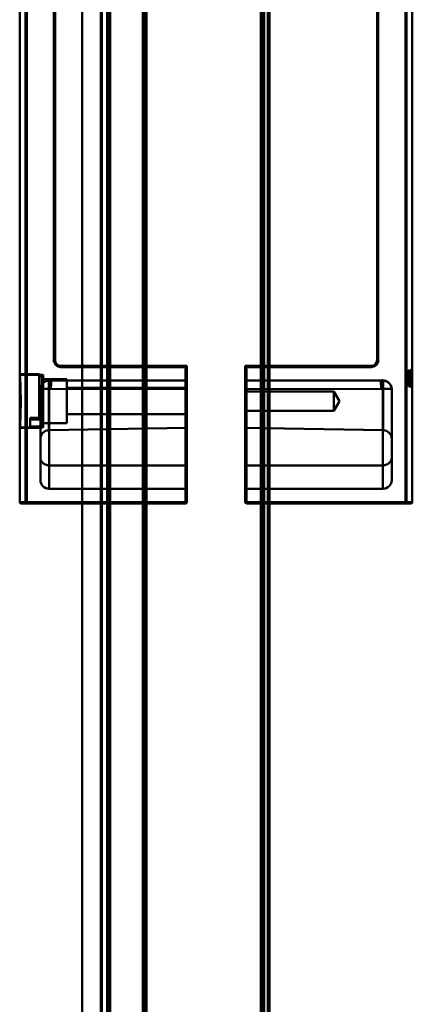
# Model space of a CAD drawing. Units: inches. Extents: x 0 to 1500, y 0 to 2500.
# Drawn here: x 1125 to 1192, y 1010 to 1178 of the extents above; entities that cross this region are included whole.
import ezdxf

# ---------------------------------------------------------------- set-up
doc = ezdxf.new("R2010")
doc.units = ezdxf.units.IN
doc.header["$MEASUREMENT"] = 0
doc.layers.add('Calque 1', color=7, linetype='Continuous')

msp = doc.modelspace()

# ---------------------------------------------------------------- linework, layer by layer
at = {"layer": 'Calque 1', "color": 250, "lineweight": 50, "true_color": 0x222226}
for points in [[(1135.87, 194.89), (1135.87, 2194.89)], [(1139.02, 196.09), (1139.02, 2196.09)], [(1139.22, 2196.09), (1139.22, 196.09)], [(1140.11, 196.09), (1140.11, 2196.09)], [(1140.34, 196.09), (1140.34, 2196.09)], [(1140.64, 2196.09), (1140.64, 196.09)], [(1146.23, 196.09), (1146.23, 2196.09)], [(1146.53, 2196.09), (1146.53, 196.09)], [(1146.83, 196.09), (1146.83, 2196.09)], [(1166.35, 2196.09), (1166.35, 196.09)], [(1166.65, 196.09), (1166.65, 2196.09)], [(1166.95, 2196.09), (1166.95, 196.09)], [(1167.55, 196.09), (1167.55, 2196.09)], [(1167.85, 2196.09), (1167.85, 196.09)], [(1128.49, 1117.59), (1125.19, 1117.59)], [(1125.19, 1117.59), (1125.19, 1108.39)], [(1128.99, 1117.09), (1128.49, 1117.59)], [(1128.49, 1117.59), (1128.49, 1110.14)], [(1128.99, 1117.09), (1128.99, 1109.92)], [(1128.49, 1110.14), (1126.99, 1110.14)], [(1126.99, 1110.14), (1126.99, 1108.64)], [(1126.99, 1109.86), (1128.99, 1109.86)], [(1128.99, 1108.89), (1128.99, 1109.86)], [(1128.49, 1108.39), (1125.19, 1108.39)], [(1126.99, 1108.64), (1128.49, 1108.64)], [(1128.99, 1108.89), (1128.49, 1108.39)], [(1128.49, 1108.39), (1128.49, 1108.64)]]:
    msp.add_lwpolyline(points, dxfattribs=at)
at = {"layer": 'Calque 1', "color": 193, "lineweight": 50, "true_color": 0x9933cc}
for points in [[(1126.19, 1321.29), (1126.19, 1095.69)], [(1126.39, 1321.49), (1126.39, 1095.49)], [(1191.05, 1321.49), (1191.05, 1095.49)], [(1191.25, 1095.69), (1191.25, 1321.29)], [(1192.22, 1095.69), (1192.22, 1321.29)], [(1125.22, 1117.49), (1125.22, 1299.49)], [(1131.02, 1296.99), (1131.02, 1119.99)], [(1131.22, 1119.99), (1131.22, 1296.99)], [(1186.22, 1296.99), (1186.22, 1119.99)], [(1186.42, 1119.99), (1186.42, 1296.99)], [(1131.22, 1119.99), (1131.02, 1119.99)], [(1186.22, 1119.99), (1186.42, 1119.99)], [(1153.72, 1118.99), (1132.22, 1118.99)], [(1132.22, 1118.99), (1132.22, 1118.79)], [(1153.52, 1118.79), (1132.22, 1118.79)], [(1153.52, 1118.79), (1153.54, 1118.81), (1153.56, 1118.83), (1153.58, 1118.85), (1153.59, 1118.86), (1153.61, 1118.88), (1153.63, 1118.9), (1153.63, 1118.9), (1153.65, 1118.92), (1153.67, 1118.94), (1153.68, 1118.95), (1153.7, 1118.97), (1153.7, 1118.97), (1153.72, 1118.99)], [(1153.72, 1118.99), (1153.72, 1118.99), (1153.7, 1118.97), (1153.69, 1118.96), (1153.67, 1118.94), (1153.65, 1118.92), (1153.63, 1118.9), (1153.62, 1118.89), (1153.6, 1118.87), (1153.58, 1118.85), (1153.56, 1118.83), (1153.54, 1118.81), (1153.52, 1118.79)], [(1153.52, 1118.79), (1153.52, 1095.49)], [(1153.72, 1118.99), (1153.72, 1095.69)], [(1185.22, 1118.99), (1163.72, 1118.99)], [(1163.72, 1118.99), (1163.72, 1095.69)], [(1163.72, 1118.99), (1163.72, 1118.99), (1163.74, 1118.97), (1163.75, 1118.96), (1163.77, 1118.94), (1163.79, 1118.92), (1163.81, 1118.9), (1163.82, 1118.89), (1163.84, 1118.87), (1163.86, 1118.85), (1163.88, 1118.83), (1163.9, 1118.81), (1163.92, 1118.79)], [(1163.92, 1118.79), (1163.9, 1118.81), (1163.88, 1118.83), (1163.86, 1118.85), (1163.85, 1118.86), (1163.83, 1118.88), (1163.81, 1118.9), (1163.81, 1118.9), (1163.79, 1118.92), (1163.77, 1118.94), (1163.76, 1118.95), (1163.74, 1118.97), (1163.74, 1118.97), (1163.72, 1118.99)], [(1185.22, 1118.79), (1163.92, 1118.79)], [(1163.92, 1095.49), (1163.92, 1118.79)], [(1185.22, 1118.99), (1185.22, 1118.79)], [(1191.62, 1118.28), (1191.57, 1118.28)], [(1191.57, 1118.28), (1191.57, 1115.49)], [(1191.59, 1118.28), (1191.59, 1115.49)], [(1191.59, 1117.04), (1191.59, 1118.28)], [(1191.61, 1117.04), (1191.61, 1118.28)], [(1191.82, 1118.28), (1191.87, 1118.28)], [(1191.82, 1116.97), (1191.82, 1118.28)], [(1191.84, 1118.28), (1191.84, 1115.49)], [(1191.85, 1115.49), (1191.85, 1118.28)], [(1192.03, 1118.34), (1192.02, 1118.33), (1192.01, 1118.31), (1192, 1118.28), (1191.99, 1118.23), (1191.98, 1118.17), (1191.97, 1118.09), (1191.96, 1118.06), (1191.95, 1117.91), (1191.94, 1117.84), (1191.93, 1117.69), (1191.93, 1117.59), (1191.92, 1117.44), (1191.92, 1117.32), (1191.91, 1117.17), (1191.91, 1117.03), (1191.91, 1116.88)], [(1191.93, 1116.88), (1191.93, 1117.02), (1191.93, 1117.17), (1191.93, 1117.29), (1191.94, 1117.44), (1191.94, 1117.54), (1191.95, 1117.69), (1191.96, 1117.77), (1191.97, 1117.91), (1191.97, 1117.95), (1191.99, 1118.09), (1192, 1118.17), (1192.01, 1118.23), (1192.02, 1118.28), (1192.03, 1118.31), (1192.04, 1118.33), (1192.05, 1118.34)], [(1192.03, 1115.61), (1192.02, 1115.61), (1192.01, 1115.63), (1192, 1115.66), (1191.99, 1115.7), (1191.98, 1115.76), (1191.98, 1115.82), (1191.96, 1115.98), (1191.95, 1116.17), (1191.93, 1116.39), (1191.93, 1116.63), (1191.93, 1116.88), (1191.93, 1117.11), (1191.93, 1117.37), (1191.94, 1117.53), (1191.96, 1117.79), (1191.98, 1117.95), (1191.98, 1118.01), (1191.99, 1118.06), (1192, 1118.11), (1192.01, 1118.14), (1192.02, 1118.16), (1192.03, 1118.16)], [(1192.05, 1118.16), (1192.04, 1118.16), (1192.03, 1118.14), (1192.02, 1118.11), (1192.01, 1118.06), (1192, 1118.01), (1192, 1117.95), (1191.98, 1117.79), (1191.97, 1117.63), (1191.95, 1117.37), (1191.95, 1117.14), (1191.95, 1116.88), (1191.95, 1116.65), (1191.95, 1116.39), (1191.97, 1116.17), (1191.98, 1115.98), (1192, 1115.82), (1192, 1115.76), (1192.01, 1115.7), (1192.02, 1115.66), (1192.03, 1115.63), (1192.04, 1115.61), (1192.05, 1115.61)], [(1191.96, 1118.28), (1192.11, 1118.28)], [(1191.96, 1118.12), (1191.96, 1118.28)], [(1192.1, 1118.12), (1191.96, 1118.12)], [(1191.98, 1118.12), (1191.98, 1118.28)], [(1192.03, 1118.34), (1192.05, 1118.34)], [(1192.12, 1116.88), (1192.12, 1117.02), (1192.12, 1117.17), (1192.12, 1117.29), (1192.12, 1117.44), (1192.11, 1117.54), (1192.11, 1117.69), (1192.11, 1117.76), (1192.1, 1117.91), (1192.1, 1117.95), (1192.09, 1118.09), (1192.08, 1118.17), (1192.07, 1118.23), (1192.06, 1118.28), (1192.05, 1118.31), (1192.04, 1118.33), (1192.03, 1118.34)], [(1192.05, 1118.16), (1192.03, 1118.16)], [(1192.03, 1118.16), (1192.04, 1118.16), (1192.05, 1118.14), (1192.06, 1118.11), (1192.07, 1118.06), (1192.07, 1118.01), (1192.08, 1117.95), (1192.09, 1117.79), (1192.1, 1117.59), (1192.11, 1117.37), (1192.11, 1117.14), (1192.11, 1116.88), (1192.11, 1116.65), (1192.11, 1116.39), (1192.1, 1116.24), (1192.09, 1115.98), (1192.08, 1115.82), (1192.07, 1115.76), (1192.07, 1115.7), (1192.06, 1115.66), (1192.05, 1115.63), (1192.04, 1115.61), (1192.03, 1115.61)], [(1192.05, 1118.34), (1192.06, 1118.33), (1192.07, 1118.31), (1192.08, 1118.28), (1192.09, 1118.23), (1192.1, 1118.17), (1192.11, 1118.09), (1192.11, 1118.06), (1192.12, 1117.91), (1192.12, 1117.84), (1192.13, 1117.69), (1192.13, 1117.59), (1192.14, 1117.44), (1192.14, 1117.31), (1192.14, 1117.17), (1192.14, 1117.03), (1192.14, 1116.88)], [(1192.05, 1115.61), (1192.06, 1115.61), (1192.07, 1115.63), (1192.08, 1115.66), (1192.09, 1115.7), (1192.09, 1115.76), (1192.1, 1115.82), (1192.11, 1115.98), (1192.12, 1116.14), (1192.13, 1116.39), (1192.13, 1116.63), (1192.13, 1116.88), (1192.13, 1117.11), (1192.13, 1117.37), (1192.12, 1117.59), (1192.11, 1117.79), (1192.1, 1117.95), (1192.09, 1118.01), (1192.09, 1118.06), (1192.08, 1118.11), (1192.07, 1118.14), (1192.06, 1118.16), (1192.05, 1118.16)], [(1192.08, 1116.85), (1192.08, 1118.12)], [(1192.09, 1118.28), (1192.09, 1115.49)], [(1192.1, 1116.85), (1192.1, 1118.12)], [(1192.11, 1118.28), (1192.11, 1115.49)], [(1192.15, 1118.28), (1192.24, 1118.28)], [(1192.15, 1118.12), (1192.15, 1118.28)], [(1192.22, 1118.12), (1192.15, 1118.12)], [(1192.17, 1118.12), (1192.17, 1118.28)], [(1192.18, 1118.28), (1192.18, 1115.49)], [(1192.18, 1116.85), (1192.18, 1118.28)], [(1192.2, 1118.28), (1192.2, 1115.49)], [(1192.2, 1115.49), (1192.2, 1118.28)], [(1192.21, 1118.28), (1192.21, 1115.49)], [(1192.22, 1115.49), (1192.22, 1118.12)], [(1192.23, 1118.28), (1192.23, 1115.49)], [(1192.24, 1115.49), (1192.24, 1118.28)], [(1129.22, 1117.49), (1125.22, 1117.49)], [(1125.36, 1112.99), (1125.36, 1113.71), (1125.35, 1114.38), (1125.34, 1114.95), (1125.32, 1115.42), (1125.31, 1115.82), (1125.29, 1116.23), (1125.27, 1116.64), (1125.25, 1116.97), (1125.23, 1117.25), (1125.22, 1117.43), (1125.22, 1117.49), (1125.22, 1117.44), (1125.23, 1117.28), (1125.25, 1117.04), (1125.26, 1116.77), (1125.28, 1116.47), (1125.3, 1116.07), (1125.32, 1115.59), (1125.33, 1115.08), (1125.35, 1114.44), (1125.36, 1113.73), (1125.36, 1112.99)], [(1130.19, 1116.49), (1130.12, 1116.49), (1130.04, 1116.48), (1129.96, 1116.47), (1129.88, 1116.46), (1129.8, 1116.44), (1129.73, 1116.41), (1129.65, 1116.38), (1129.58, 1116.35), (1129.51, 1116.31), (1129.44, 1116.27), (1129.37, 1116.23), (1129.3, 1116.18), (1129.23, 1116.12), (1129.17, 1116.07), (1129.11, 1116.01), (1129.06, 1115.94), (1129, 1115.87), (1128.96, 1115.8), (1128.91, 1115.73), (1128.87, 1115.65), (1128.83, 1115.57), (1128.8, 1115.49), (1128.78, 1115.4), (1128.75, 1115.31), (1128.74, 1115.23), (1128.73, 1115.15), (1128.72, 1115.07), (1128.72, 1115)], [(1129.08, 1115.97), (1129.07, 1115.96), (1129.06, 1115.95), (1129.05, 1115.94), (1129.04, 1115.92), (1129.03, 1115.91), (1129.02, 1115.9), (1129.01, 1115.88), (1129, 1115.87), (1128.99, 1115.85), (1128.98, 1115.84), (1128.97, 1115.82), (1128.96, 1115.81), (1128.95, 1115.79), (1128.94, 1115.77)], [(1129.13, 1116.03), (1129.12, 1116.02), (1129.11, 1116.01), (1129.1, 1116), (1129.09, 1115.98)], [(1129.2, 1116.09), (1129.18, 1116.08), (1129.17, 1116.07), (1129.16, 1116.06), (1129.15, 1116.05), (1129.14, 1116.04)], [(1129.26, 1116.14), (1129.25, 1116.14), (1129.24, 1116.13), (1129.23, 1116.12), (1129.22, 1116.11), (1129.21, 1116.1)], [(1129.22, 1117.49), (1129.22, 1108.49)], [(1133.22, 1116.74), (1129.22, 1116.74)], [(1129.33, 1116.2), (1129.32, 1116.19), (1129.31, 1116.18), (1129.3, 1116.18), (1129.29, 1116.17), (1129.28, 1116.16), (1129.27, 1116.15)], [(1129.39, 1116.25), (1129.38, 1116.24), (1129.37, 1116.23), (1129.36, 1116.23), (1129.35, 1116.22), (1129.34, 1116.21), (1129.34, 1116.21)], [(1129.47, 1116.29), (1129.46, 1116.29), (1129.45, 1116.28), (1129.44, 1116.28), (1129.43, 1116.27), (1129.42, 1116.27), (1129.41, 1116.26), (1129.4, 1116.25)], [(1129.54, 1116.33), (1129.53, 1116.32), (1129.52, 1116.32), (1129.51, 1116.31), (1129.5, 1116.31), (1129.49, 1116.3), (1129.48, 1116.3)], [(1129.62, 1116.37), (1129.61, 1116.36), (1129.6, 1116.36), (1129.59, 1116.36), (1129.58, 1116.35), (1129.57, 1116.35), (1129.56, 1116.34), (1129.55, 1116.34), (1129.54, 1116.33)], [(1129.68, 1116.4), (1129.68, 1116.39), (1129.67, 1116.39), (1129.66, 1116.39), (1129.65, 1116.38), (1129.64, 1116.38), (1129.63, 1116.38), (1129.63, 1116.37)], [(1129.76, 1116.42), (1129.76, 1116.42), (1129.75, 1116.42), (1129.74, 1116.42), (1129.73, 1116.41), (1129.73, 1116.41), (1129.72, 1116.41), (1129.71, 1116.4), (1129.7, 1116.4)], [(1129.78, 1116.43), (1129.78, 1116.43), (1129.77, 1116.43)], [(1129.8, 1116.43), (1129.78, 1116.43)], [(1129.81, 1116.44), (1129.8, 1116.43)], [(1129.83, 1116.44), (1129.83, 1116.44), (1129.82, 1116.44), (1129.81, 1116.44)], [(1129.86, 1116.45), (1129.85, 1116.45)], [(1129.87, 1116.45), (1129.86, 1116.45)], [(1129.88, 1116.46), (1129.87, 1116.45)], [(1129.89, 1116.46), (1129.88, 1116.46)], [(1129.9, 1116.46), (1129.89, 1116.46)], [(1129.92, 1116.46), (1129.9, 1116.46)], [(1129.94, 1116.47), (1129.92, 1116.46)], [(1129.97, 1116.48), (1129.94, 1116.47)], [(1130.02, 1116.48), (1129.97, 1116.48)], [(1130.07, 1116.49), (1130.02, 1116.48)], [(1130.11, 1116.5), (1130.07, 1116.49)], [(1130.15, 1116.51), (1130.11, 1116.5)], [(1130.19, 1116.52), (1130.15, 1116.51)], [(1130.19, 1115.08), (1130.19, 1115.14), (1130.19, 1115.29), (1130.18, 1115.39), (1130.18, 1115.53), (1130.18, 1115.65), (1130.18, 1115.79), (1130.18, 1115.89), (1130.18, 1116.03), (1130.18, 1116.14), (1130.18, 1116.24), (1130.18, 1116.32), (1130.18, 1116.39), (1130.18, 1116.44), (1130.19, 1116.47), (1130.19, 1116.49), (1130.19, 1116.49)], [(1130.21, 1116.52), (1130.19, 1116.52)], [(1130.22, 1116.49), (1130.19, 1116.49)], [(1130.2, 1115.08), (1130.2, 1115.1), (1130.2, 1115.25), (1130.2, 1115.39), (1130.2, 1115.53), (1130.2, 1115.65), (1130.2, 1115.79), (1130.2, 1115.91), (1130.2, 1116.03), (1130.2, 1116.14), (1130.21, 1116.24), (1130.21, 1116.32), (1130.21, 1116.39), (1130.21, 1116.44), (1130.21, 1116.47), (1130.22, 1116.49), (1130.22, 1116.49)], [(1130.22, 1116.49), (1130.22, 1116.49), (1130.21, 1116.47), (1130.21, 1116.44), (1130.21, 1116.39), (1130.21, 1116.32), (1130.21, 1116.24), (1130.2, 1116.14), (1130.2, 1116.03), (1130.2, 1115.91), (1130.2, 1115.79), (1130.2, 1115.67), (1130.2, 1115.53), (1130.2, 1115.5), (1130.2, 1115.36), (1130.2, 1115.22), (1130.2, 1115.08)], [(1130.24, 1116.53), (1130.21, 1116.52)], [(1153.72, 1116.49), (1130.22, 1116.49)], [(1130.22, 1116.49), (1130.22, 1097.99)], [(1130.26, 1116.53), (1130.24, 1116.53)], [(1130.27, 1116.53), (1130.26, 1116.53)], [(1130.46, 1116.52), (1130.46, 1116.52), (1130.45, 1116.52), (1130.45, 1116.52), (1130.45, 1116.52), (1130.44, 1116.52), (1130.44, 1116.52), (1130.44, 1116.53), (1130.43, 1116.53), (1130.43, 1116.53), (1130.42, 1116.53), (1130.42, 1116.53), (1130.41, 1116.54), (1130.41, 1116.54), (1130.4, 1116.54), (1130.4, 1116.54), (1130.39, 1116.54), (1130.38, 1116.54), (1130.38, 1116.54), (1130.37, 1116.54), (1130.36, 1116.54), (1130.35, 1116.54), (1130.35, 1116.54), (1130.34, 1116.54), (1130.33, 1116.54), (1130.32, 1116.54), (1130.32, 1116.54), (1130.31, 1116.54), (1130.3, 1116.54), (1130.3, 1116.53), (1130.29, 1116.53), (1130.27, 1116.53)], [(1133.22, 1109.24), (1133.22, 1116.74)], [(1187.22, 1116.49), (1163.72, 1116.49)], [(1187.14, 1116.54), (1187.13, 1116.54), (1187.12, 1116.54), (1187.11, 1116.54), (1187.11, 1116.54), (1187.1, 1116.54), (1187.09, 1116.54), (1187.08, 1116.54), (1187.08, 1116.54), (1187.07, 1116.54), (1187.06, 1116.54), (1187.06, 1116.54), (1187.05, 1116.54), (1187.04, 1116.54), (1187.04, 1116.54), (1187.03, 1116.54), (1187.02, 1116.54), (1187.02, 1116.53), (1187.01, 1116.53), (1187.01, 1116.53), (1187.01, 1116.53), (1187, 1116.53), (1187, 1116.52), (1186.99, 1116.52), (1186.99, 1116.52), (1186.99, 1116.52), (1186.98, 1116.52), (1186.98, 1116.52), (1186.98, 1116.52)], [(1187.15, 1116.53), (1187.14, 1116.54)], [(1187.17, 1116.53), (1187.15, 1116.53)], [(1187.18, 1116.53), (1187.17, 1116.53)], [(1187.2, 1116.53), (1187.18, 1116.53)], [(1187.22, 1116.52), (1187.2, 1116.53)], [(1187.25, 1116.52), (1187.22, 1116.52)], [(1187.24, 1116.49), (1187.22, 1116.49)], [(1187.22, 1097.99), (1187.22, 1116.49)], [(1187.24, 1115.08), (1187.24, 1115.1), (1187.24, 1115.25), (1187.24, 1115.39), (1187.24, 1115.53), (1187.24, 1115.65), (1187.24, 1115.79), (1187.24, 1115.91), (1187.23, 1116.03), (1187.23, 1116.14), (1187.23, 1116.24), (1187.23, 1116.32), (1187.23, 1116.39), (1187.23, 1116.44), (1187.22, 1116.47), (1187.22, 1116.49), (1187.22, 1116.49)], [(1187.22, 1116.49), (1187.22, 1116.49), (1187.22, 1116.47), (1187.23, 1116.44), (1187.23, 1116.39), (1187.23, 1116.32), (1187.23, 1116.24), (1187.23, 1116.14), (1187.23, 1116.03), (1187.24, 1115.91), (1187.24, 1115.79), (1187.24, 1115.67), (1187.24, 1115.53), (1187.24, 1115.5), (1187.24, 1115.36), (1187.24, 1115.22), (1187.24, 1115.08)], [(1187.48, 1116.47), (1187.4, 1116.48), (1187.32, 1116.49), (1187.24, 1116.49)], [(1187.24, 1115.08), (1187.25, 1115.14), (1187.25, 1115.29), (1187.25, 1115.39), (1187.26, 1115.53), (1187.26, 1115.65), (1187.26, 1115.79), (1187.26, 1115.89), (1187.26, 1116.03), (1187.26, 1116.14), (1187.26, 1116.24), (1187.26, 1116.32), (1187.26, 1116.39), (1187.25, 1116.44), (1187.25, 1116.47), (1187.25, 1116.49), (1187.24, 1116.49)], [(1187.28, 1116.51), (1187.25, 1116.52)], [(1187.33, 1116.5), (1187.28, 1116.51)], [(1187.38, 1116.49), (1187.33, 1116.5)], [(1187.43, 1116.48), (1187.38, 1116.49)], [(1187.56, 1116.46), (1187.43, 1116.48)], [(1187.51, 1116.47), (1187.48, 1116.47)], [(1187.52, 1116.46), (1187.51, 1116.47)], [(1187.54, 1116.46), (1187.52, 1116.46)], [(1187.55, 1116.46), (1187.54, 1116.46)], [(1187.56, 1116.46), (1187.55, 1116.46)], [(1187.57, 1116.45), (1187.56, 1116.46)], [(1188.72, 1115), (1188.72, 1115.07), (1188.71, 1115.15), (1188.7, 1115.23), (1188.68, 1115.31), (1188.66, 1115.4), (1188.64, 1115.49), (1188.6, 1115.57), (1188.57, 1115.65), (1188.53, 1115.73), (1188.48, 1115.8), (1188.43, 1115.87), (1188.38, 1115.94), (1188.33, 1116.01), (1188.27, 1116.07), (1188.2, 1116.12), (1188.14, 1116.18), (1188.07, 1116.23), (1188, 1116.27), (1187.93, 1116.31), (1187.86, 1116.35), (1187.78, 1116.38), (1187.71, 1116.41), (1187.63, 1116.44), (1187.56, 1116.46)], [(1187.58, 1116.45), (1187.57, 1116.45)], [(1187.59, 1116.45), (1187.58, 1116.45)], [(1187.62, 1116.44), (1187.61, 1116.44), (1187.6, 1116.44)], [(1187.63, 1116.44), (1187.62, 1116.44)], [(1187.64, 1116.43), (1187.63, 1116.44)], [(1187.67, 1116.43), (1187.66, 1116.43), (1187.65, 1116.43), (1187.64, 1116.43)], [(1187.74, 1116.4), (1187.73, 1116.4), (1187.72, 1116.41), (1187.71, 1116.41), (1187.7, 1116.41), (1187.7, 1116.42), (1187.69, 1116.42), (1187.68, 1116.42), (1187.67, 1116.42)], [(1187.81, 1116.37), (1187.8, 1116.38), (1187.79, 1116.38), (1187.79, 1116.38), (1187.78, 1116.39), (1187.77, 1116.39), (1187.76, 1116.39), (1187.75, 1116.4)], [(1187.89, 1116.33), (1187.88, 1116.34), (1187.87, 1116.34), (1187.86, 1116.35), (1187.86, 1116.35), (1187.85, 1116.36), (1187.84, 1116.36), (1187.83, 1116.36)], [(1187.96, 1116.3), (1187.95, 1116.3), (1187.94, 1116.31), (1187.93, 1116.31), (1187.92, 1116.32), (1187.91, 1116.32), (1187.9, 1116.33)], [(1188.03, 1116.25), (1188.02, 1116.26), (1188.01, 1116.27), (1188.01, 1116.27), (1188, 1116.28), (1187.99, 1116.28), (1187.98, 1116.29), (1187.97, 1116.29)], [(1188.1, 1116.21), (1188.09, 1116.21), (1188.08, 1116.22), (1188.07, 1116.23), (1188.06, 1116.23), (1188.05, 1116.24), (1188.04, 1116.25)], [(1188.17, 1116.15), (1188.16, 1116.16), (1188.15, 1116.17), (1188.14, 1116.18), (1188.13, 1116.18), (1188.12, 1116.19), (1188.11, 1116.2)], [(1188.23, 1116.1), (1188.22, 1116.11), (1188.21, 1116.12), (1188.2, 1116.13), (1188.19, 1116.14), (1188.18, 1116.14)], [(1188.29, 1116.04), (1188.28, 1116.05), (1188.27, 1116.06), (1188.26, 1116.07), (1188.25, 1116.08), (1188.24, 1116.09)], [(1188.35, 1115.98), (1188.33, 1116), (1188.32, 1116.01), (1188.31, 1116.02), (1188.3, 1116.03)], [(1188.5, 1115.77), (1188.49, 1115.79), (1188.48, 1115.81), (1188.47, 1115.82), (1188.46, 1115.84), (1188.45, 1115.85), (1188.44, 1115.87), (1188.43, 1115.88), (1188.42, 1115.9), (1188.41, 1115.91), (1188.4, 1115.92), (1188.39, 1115.94), (1188.38, 1115.95), (1188.37, 1115.96), (1188.36, 1115.97)], [(1191.59, 1117.04), (1191.61, 1117.04)], [(1191.61, 1116.78), (1191.59, 1116.78)], [(1191.59, 1115.49), (1191.59, 1116.78)], [(1191.63, 1116.94), (1191.61, 1116.94)], [(1191.61, 1116.92), (1191.61, 1116.94)], [(1191.61, 1116.92), (1191.63, 1116.92)], [(1191.61, 1115.49), (1191.61, 1116.78)], [(1191.62, 1116.53), (1191.62, 1116.54), (1191.62, 1116.58), (1191.63, 1116.61), (1191.63, 1116.65), (1191.63, 1116.67), (1191.64, 1116.72), (1191.64, 1116.76), (1191.64, 1116.76), (1191.65, 1116.8), (1191.65, 1116.84), (1191.66, 1116.85), (1191.67, 1116.89), (1191.67, 1116.9), (1191.69, 1116.93), (1191.7, 1116.94), (1191.71, 1116.94)], [(1191.64, 1116.53), (1191.62, 1116.53)], [(1191.62, 1116.23), (1191.63, 1116.23)], [(1191.7, 1115.49), (1191.69, 1115.5), (1191.68, 1115.51), (1191.67, 1115.54), (1191.67, 1115.54), (1191.65, 1115.61), (1191.65, 1115.62), (1191.64, 1115.69), (1191.63, 1115.73), (1191.63, 1115.81), (1191.62, 1115.87), (1191.62, 1115.94), (1191.62, 1115.98), (1191.62, 1116.01), (1191.62, 1116.08), (1191.62, 1116.15), (1191.62, 1116.23)], [(1191.63, 1116.94), (1191.63, 1116.92)], [(1191.63, 1116.23), (1191.64, 1116.16), (1191.64, 1116.08), (1191.64, 1116.01), (1191.64, 1115.98), (1191.64, 1115.94), (1191.64, 1115.88), (1191.65, 1115.81), (1191.65, 1115.77), (1191.66, 1115.69), (1191.66, 1115.68), (1191.67, 1115.61), (1191.69, 1115.54), (1191.69, 1115.54), (1191.7, 1115.51), (1191.71, 1115.5), (1191.72, 1115.49)], [(1191.73, 1116.94), (1191.72, 1116.94), (1191.71, 1116.93), (1191.69, 1116.9), (1191.69, 1116.89), (1191.68, 1116.88), (1191.67, 1116.84), (1191.67, 1116.8), (1191.67, 1116.8), (1191.66, 1116.76), (1191.66, 1116.73), (1191.65, 1116.69), (1191.65, 1116.65), (1191.65, 1116.63), (1191.64, 1116.58), (1191.64, 1116.57), (1191.64, 1116.53)], [(1191.72, 1116.78), (1191.7, 1116.77), (1191.69, 1116.75), (1191.68, 1116.75), (1191.67, 1116.71), (1191.67, 1116.68), (1191.66, 1116.65), (1191.66, 1116.65), (1191.65, 1116.59), (1191.65, 1116.54), (1191.64, 1116.48), (1191.64, 1116.48), (1191.64, 1116.42), (1191.64, 1116.36), (1191.64, 1116.34), (1191.64, 1116.28), (1191.64, 1116.23)], [(1191.64, 1116.23), (1191.66, 1116.23)], [(1191.64, 1116.23), (1191.64, 1116.2), (1191.64, 1116.14), (1191.64, 1116.08), (1191.64, 1116.02), (1191.64, 1115.97), (1191.65, 1115.92), (1191.65, 1115.86), (1191.66, 1115.82), (1191.66, 1115.78), (1191.67, 1115.73), (1191.68, 1115.68), (1191.68, 1115.68), (1191.7, 1115.66), (1191.72, 1115.65)], [(1191.66, 1116.23), (1191.66, 1116.25), (1191.66, 1116.3), (1191.66, 1116.36), (1191.66, 1116.36), (1191.66, 1116.42), (1191.66, 1116.48), (1191.66, 1116.48), (1191.67, 1116.54), (1191.67, 1116.6), (1191.68, 1116.65), (1191.69, 1116.68), (1191.69, 1116.71), (1191.7, 1116.75), (1191.7, 1116.75), (1191.72, 1116.77), (1191.74, 1116.78)], [(1191.74, 1115.65), (1191.72, 1115.66), (1191.7, 1115.68), (1191.7, 1115.68), (1191.69, 1115.73), (1191.68, 1115.78), (1191.68, 1115.82), (1191.67, 1115.86), (1191.67, 1115.91), (1191.66, 1115.97), (1191.66, 1115.99), (1191.66, 1116.05), (1191.66, 1116.11), (1191.66, 1116.17), (1191.66, 1116.23)], [(1191.81, 1116.94), (1191.71, 1116.94)], [(1191.84, 1116.78), (1191.72, 1116.78)], [(1191.82, 1116.97), (1191.84, 1116.97)], [(1191.82, 1116.78), (1191.82, 1115.65)], [(1191.93, 1116.88), (1191.91, 1116.88)], [(1191.91, 1116.88), (1191.91, 1116.77), (1191.91, 1116.62), (1191.92, 1116.47), (1191.92, 1116.33), (1191.92, 1116.22), (1191.93, 1116.07), (1191.94, 1116), (1191.95, 1115.85), (1191.95, 1115.82), (1191.97, 1115.67), (1191.99, 1115.54), (1192, 1115.49), (1192.01, 1115.45), (1192.02, 1115.43), (1192.03, 1115.43)], [(1192.05, 1115.43), (1192.04, 1115.43), (1192.03, 1115.45), (1192.02, 1115.49), (1192.01, 1115.54), (1191.99, 1115.67), (1191.98, 1115.71), (1191.97, 1115.85), (1191.96, 1115.93), (1191.95, 1116.07), (1191.95, 1116.18), (1191.94, 1116.33), (1191.94, 1116.44), (1191.93, 1116.59), (1191.93, 1116.74), (1191.93, 1116.88)], [(1191.96, 1116.85), (1192.1, 1116.85)], [(1191.96, 1116.67), (1191.96, 1116.85)], [(1192.1, 1116.67), (1191.96, 1116.67)], [(1191.98, 1116.67), (1191.98, 1116.85)], [(1192.03, 1115.43), (1192.04, 1115.43), (1192.05, 1115.45), (1192.06, 1115.49), (1192.07, 1115.54), (1192.08, 1115.6), (1192.09, 1115.67), (1192.09, 1115.71), (1192.1, 1115.85), (1192.1, 1115.93), (1192.11, 1116.08), (1192.11, 1116.18), (1192.12, 1116.33), (1192.12, 1116.45), (1192.12, 1116.6), (1192.12, 1116.74), (1192.12, 1116.88)], [(1192.14, 1116.88), (1192.14, 1116.75), (1192.14, 1116.6), (1192.14, 1116.47), (1192.14, 1116.33), (1192.13, 1116.22), (1192.13, 1116.08), (1192.13, 1116), (1192.12, 1115.85), (1192.12, 1115.82), (1192.11, 1115.67), (1192.1, 1115.6), (1192.09, 1115.54), (1192.08, 1115.49), (1192.07, 1115.45), (1192.06, 1115.43), (1192.05, 1115.43)], [(1192.08, 1115.66), (1192.08, 1116.67)], [(1192.1, 1115.66), (1192.1, 1116.67)], [(1192.12, 1116.88), (1192.14, 1116.88)], [(1192.18, 1116.85), (1192.24, 1116.85)], [(1192.24, 1116.68), (1192.18, 1116.68)], [(1192.18, 1115.49), (1192.18, 1116.68)], [(1128.74, 1115.26), (1128.74, 1115.23), (1128.73, 1115.19), (1128.73, 1115.16), (1128.72, 1115.12), (1128.72, 1115.08), (1128.72, 1115.04), (1128.72, 1115)], [(1128.72, 1114.99), (1128.72, 1099.49)], [(1128.79, 1115.44), (1128.78, 1115.41), (1128.77, 1115.38), (1128.76, 1115.35), (1128.76, 1115.32), (1128.75, 1115.29)], [(1128.81, 1115.51), (1128.8, 1115.49), (1128.79, 1115.46)], [(1128.85, 1115.6), (1128.84, 1115.58), (1128.83, 1115.56), (1128.82, 1115.54)], [(1128.89, 1115.68), (1128.88, 1115.66), (1128.87, 1115.64), (1128.86, 1115.62)], [(1128.93, 1115.76), (1128.92, 1115.74), (1128.91, 1115.72), (1128.9, 1115.7)], [(1130.19, 1108.02), (1130.19, 1115.08)], [(1153.72, 1115.04), (1130.2, 1115.08)], [(1153.72, 1115.24), (1133.22, 1115.24)], [(1187.24, 1115.08), (1163.72, 1115.04)], [(1178.82, 1114.64), (1163.72, 1114.64)], [(1179.81, 1112.99), (1178.82, 1114.64)], [(1178.82, 1111.34), (1178.82, 1114.64)], [(1187.24, 1115.08), (1187.24, 1108.02)], [(1188.54, 1115.7), (1188.53, 1115.72), (1188.52, 1115.74), (1188.51, 1115.76)], [(1188.58, 1115.62), (1188.57, 1115.64), (1188.56, 1115.66), (1188.55, 1115.68)], [(1188.62, 1115.54), (1188.61, 1115.56), (1188.6, 1115.58), (1188.59, 1115.6)], [(1188.64, 1115.46), (1188.64, 1115.49), (1188.63, 1115.51)], [(1188.69, 1115.29), (1188.68, 1115.32), (1188.68, 1115.35), (1188.67, 1115.38), (1188.66, 1115.41), (1188.65, 1115.44)], [(1188.72, 1115), (1188.72, 1115.04), (1188.72, 1115.08), (1188.71, 1115.12), (1188.71, 1115.16), (1188.71, 1115.19), (1188.7, 1115.23), (1188.69, 1115.26)], [(1188.72, 1114.99), (1188.72, 1099.49)], [(1191.61, 1115.49), (1191.57, 1115.49)], [(1191.86, 1115.49), (1191.7, 1115.49)], [(1191.84, 1115.65), (1191.72, 1115.65)], [(1191.96, 1115.66), (1192.1, 1115.66)], [(1191.96, 1115.49), (1191.96, 1115.66)], [(1191.96, 1115.49), (1192.11, 1115.49)], [(1191.98, 1115.49), (1191.98, 1115.66)], [(1192.03, 1115.61), (1192.05, 1115.61)], [(1192.03, 1115.43), (1192.05, 1115.43)], [(1192.18, 1115.49), (1192.2, 1115.49)], [(1192.24, 1115.49), (1192.21, 1115.49)], [(1179.81, 1112.99), (1178.82, 1111.34)], [(1178.82, 1111.34), (1163.72, 1111.34)], [(1133.22, 1109.24), (1129.22, 1109.24)], [(1153.72, 1110.74), (1133.22, 1110.74)], [(1129.22, 1108.49), (1125.22, 1108.49)], [(1125.22, 1095.69), (1125.22, 1108.49)], [(1153.72, 1108.43), (1130.19, 1108.02)], [(1163.72, 1108.43), (1187.24, 1108.02)], [(1128.72, 1103.29), (1128.73, 1103.16), (1128.76, 1103.02), (1128.81, 1102.89), (1128.87, 1102.76), (1128.96, 1102.62), (1129.05, 1102.52), (1129.17, 1102.4), (1129.27, 1102.32), (1129.35, 1102.27), (1129.5, 1102.17), (1129.58, 1102.14), (1129.74, 1102.07), (1129.81, 1102.05), (1129.98, 1102.01), (1130.05, 1102), (1130.22, 1101.99)], [(1188.72, 1103.29), (1188.71, 1103.16), (1188.68, 1103.02), (1188.63, 1102.89), (1188.57, 1102.76), (1188.48, 1102.62), (1188.39, 1102.52), (1188.26, 1102.4), (1188.17, 1102.32), (1188.09, 1102.27), (1187.93, 1102.17), (1187.86, 1102.14), (1187.69, 1102.07), (1187.62, 1102.05), (1187.45, 1102.01), (1187.39, 1102), (1187.22, 1101.99)], [(1153.72, 1101.99), (1130.22, 1101.99)], [(1187.22, 1101.99), (1163.72, 1101.99)], [(1153.72, 1097.99), (1130.22, 1097.99)], [(1187.22, 1097.99), (1163.72, 1097.99)], [(1153.72, 1095.69), (1125.22, 1095.69)], [(1153.52, 1095.49), (1125.42, 1095.49)], [(1126.39, 1095.49), (1126.36, 1095.5), (1126.33, 1095.5), (1126.32, 1095.51), (1126.29, 1095.52), (1126.29, 1095.52), (1126.26, 1095.54), (1126.25, 1095.55), (1126.23, 1095.57), (1126.23, 1095.57), (1126.22, 1095.6), (1126.2, 1095.63), (1126.2, 1095.65), (1126.19, 1095.66), (1126.19, 1095.69)], [(1126.19, 1095.69), (1126.19, 1095.69), (1126.19, 1095.66), (1126.19, 1095.65), (1126.2, 1095.62), (1126.21, 1095.6), (1126.23, 1095.58), (1126.25, 1095.56), (1126.25, 1095.55), (1126.27, 1095.53), (1126.27, 1095.53), (1126.3, 1095.51), (1126.31, 1095.51), (1126.34, 1095.5), (1126.36, 1095.5), (1126.39, 1095.49)], [(1192.22, 1095.69), (1163.72, 1095.69)], [(1192.02, 1095.49), (1163.92, 1095.49)], [(1191.05, 1095.49), (1191.07, 1095.5), (1191.1, 1095.5), (1191.12, 1095.51), (1191.14, 1095.52), (1191.15, 1095.52), (1191.18, 1095.54), (1191.18, 1095.55), (1191.2, 1095.57), (1191.21, 1095.57), (1191.22, 1095.6), (1191.24, 1095.63), (1191.24, 1095.65), (1191.24, 1095.66), (1191.25, 1095.69)]]:
    msp.add_lwpolyline(points, dxfattribs=at)
at = {"layer": 'Calque 1', "color": 40, "lineweight": 50, "true_color": 0xf0c000}
for points in [[(1128.72, 1114.99), (1128.72, 1115.06), (1128.74, 1115.23), (1128.78, 1115.4), (1128.8, 1115.47), (1128.82, 1115.54), (1128.89, 1115.7), (1128.98, 1115.85), (1129.03, 1115.91), (1129.12, 1116.02), (1129.22, 1116.12), (1129.34, 1116.21), (1129.47, 1116.3), (1129.55, 1116.34), (1129.63, 1116.37), (1129.71, 1116.4), (1129.8, 1116.43), (1129.89, 1116.46), (1129.94, 1116.47), (1130.03, 1116.48), (1130.03, 1116.48), (1130.27, 1116.52), (1130.35, 1116.52), (1130.45, 1116.52)], [(1130.19, 1115.08), (1130.19, 1115.1), (1130.19, 1115.25), (1130.18, 1115.39), (1130.18, 1115.53), (1130.18, 1115.65), (1130.18, 1115.79), (1130.18, 1115.91), (1130.18, 1116.03), (1130.18, 1116.14), (1130.18, 1116.24), (1130.18, 1116.32), (1130.18, 1116.39), (1130.18, 1116.44), (1130.19, 1116.47), (1130.19, 1116.49), (1130.19, 1116.49)], [(1130.45, 1116.52), (1130.47, 1116.52), (1130.49, 1116.5), (1130.51, 1116.48), (1130.53, 1116.43), (1130.54, 1116.36), (1130.55, 1116.28), (1130.56, 1116.22), (1130.56, 1116.07), (1130.56, 1115.97), (1130.55, 1115.82), (1130.54, 1115.7), (1130.53, 1115.55), (1130.51, 1115.44), (1130.49, 1115.29), (1130.48, 1115.22), (1130.45, 1115.08)], [(1186.99, 1116.52), (1186.97, 1116.52), (1186.95, 1116.5), (1186.93, 1116.48), (1186.91, 1116.43), (1186.9, 1116.36), (1186.89, 1116.28), (1186.88, 1116.22), (1186.88, 1116.07), (1186.88, 1115.97), (1186.89, 1115.82), (1186.9, 1115.7), (1186.91, 1115.55), (1186.92, 1115.44), (1186.95, 1115.29), (1186.96, 1115.22), (1186.99, 1115.08)], [(1188.72, 1114.99), (1188.72, 1115.06), (1188.7, 1115.23), (1188.66, 1115.4), (1188.64, 1115.47), (1188.62, 1115.54), (1188.54, 1115.7), (1188.45, 1115.85), (1188.4, 1115.91), (1188.32, 1116.02), (1188.21, 1116.12), (1188.1, 1116.21), (1187.96, 1116.3), (1187.89, 1116.34), (1187.81, 1116.37), (1187.73, 1116.4), (1187.64, 1116.43), (1187.55, 1116.46), (1187.49, 1116.47), (1187.41, 1116.48), (1187.41, 1116.48), (1187.16, 1116.52), (1187.08, 1116.52), (1186.99, 1116.52)], [(1187.24, 1115.08), (1187.25, 1115.1), (1187.25, 1115.25), (1187.25, 1115.39), (1187.26, 1115.53), (1187.26, 1115.65), (1187.26, 1115.79), (1187.26, 1115.91), (1187.26, 1116.03), (1187.26, 1116.14), (1187.26, 1116.24), (1187.26, 1116.32), (1187.26, 1116.39), (1187.25, 1116.44), (1187.25, 1116.47), (1187.25, 1116.49), (1187.24, 1116.49)], [(1128.72, 1114.99), (1128.73, 1115.01), (1128.75, 1115.03), (1128.79, 1115.04), (1128.82, 1115.05), (1128.96, 1115.07), (1129, 1115.07), (1129.15, 1115.08), (1129.23, 1115.08), (1129.38, 1115.08), (1129.49, 1115.08), (1129.64, 1115.08), (1129.76, 1115.08), (1129.91, 1115.08), (1130.04, 1115.08), (1130.19, 1115.08)], [(1130.45, 1115.08), (1130.27, 1115.08), (1130.2, 1115.08), (1130.03, 1115.08), (1129.94, 1115.08), (1129.89, 1115.08), (1129.8, 1115.08), (1129.71, 1115.08), (1129.63, 1115.08), (1129.55, 1115.08), (1129.47, 1115.08), (1129.34, 1115.08), (1129.22, 1115.08), (1129.12, 1115.07), (1129.03, 1115.07), (1128.89, 1115.06), (1128.89, 1115.06), (1128.8, 1115.04), (1128.76, 1115.03), (1128.74, 1115.02), (1128.73, 1115.01), (1128.72, 1114.99)], [(1186.99, 1115.08), (1187.16, 1115.08), (1187.24, 1115.08), (1187.41, 1115.08), (1187.49, 1115.08), (1187.55, 1115.08), (1187.64, 1115.08), (1187.73, 1115.08), (1187.81, 1115.08), (1187.89, 1115.08), (1187.96, 1115.08), (1188.1, 1115.08), (1188.21, 1115.08), (1188.32, 1115.07), (1188.4, 1115.07), (1188.54, 1115.06), (1188.55, 1115.06), (1188.64, 1115.04), (1188.68, 1115.03), (1188.7, 1115.02), (1188.71, 1115.01), (1188.72, 1114.99)], [(1188.72, 1114.99), (1188.71, 1115.01), (1188.69, 1115.03), (1188.64, 1115.04), (1188.62, 1115.05), (1188.48, 1115.07), (1188.43, 1115.07), (1188.28, 1115.08), (1188.2, 1115.08), (1188.05, 1115.08), (1187.95, 1115.08), (1187.8, 1115.08), (1187.67, 1115.08), (1187.52, 1115.08), (1187.39, 1115.08), (1187.24, 1115.08)]]:
    msp.add_lwpolyline(points, dxfattribs=at)
at = {"layer": 'Calque 1', "color": 193, "lineweight": 50, "true_color": 0x9933cc}
for points in [[(1131.02, 1119.99), (1131.02, 1119.68), (1131.15, 1119.37), (1131.37, 1119.15)], [(1131.22, 1119.99), (1131.22, 1119.44), (1131.67, 1118.99), (1132.22, 1118.99)], [(1185.22, 1118.99), (1185.77, 1118.99), (1186.22, 1119.44), (1186.22, 1119.99)], [(1186.42, 1119.99), (1186.42, 1119.68), (1186.29, 1119.37), (1186.07, 1119.15)], [(1131.37, 1119.15), (1131.6, 1118.92), (1131.9, 1118.79), (1132.22, 1118.79)], [(1186.07, 1119.15), (1185.84, 1118.92), (1185.54, 1118.79), (1185.22, 1118.79)], [(1191.79, 1116.94), (1191.72, 1117.39), (1191.65, 1117.84), (1191.57, 1118.28)], [(1191.81, 1116.94), (1191.74, 1117.39), (1191.67, 1117.84), (1191.59, 1118.28)], [(1191.59, 1117.04), (1191.68, 1117.45), (1191.75, 1117.87), (1191.82, 1118.28)], [(1191.82, 1116.97), (1191.75, 1117.41), (1191.68, 1117.85), (1191.6, 1118.28)], [(1191.61, 1116.94), (1191.7, 1117.38), (1191.78, 1117.83), (1191.85, 1118.28)], [(1191.61, 1117.04), (1191.7, 1117.45), (1191.77, 1117.87), (1191.84, 1118.28)], [(1191.84, 1116.97), (1191.77, 1117.41), (1191.7, 1117.85), (1191.62, 1118.28)], [(1191.63, 1116.94), (1191.72, 1117.38), (1191.8, 1117.83), (1191.87, 1118.28)], [(1130.22, 1116.49), (1130.21, 1116.49), (1130.2, 1116.49), (1130.19, 1116.49)], [(1187.24, 1116.49), (1187.24, 1116.49), (1187.23, 1116.49), (1187.22, 1116.49)], [(1191.81, 1115.49), (1191.75, 1115.92), (1191.67, 1116.35), (1191.59, 1116.78)], [(1191.84, 1115.49), (1191.77, 1115.97), (1191.69, 1116.44), (1191.61, 1116.92)], [(1191.83, 1115.49), (1191.77, 1115.92), (1191.69, 1116.35), (1191.61, 1116.78)], [(1191.62, 1116.53), (1191.62, 1116.43), (1191.61, 1116.33), (1191.62, 1116.23)], [(1191.86, 1115.49), (1191.79, 1115.97), (1191.71, 1116.44), (1191.63, 1116.92)], [(1191.64, 1116.53), (1191.64, 1116.43), (1191.63, 1116.33), (1191.63, 1116.23)], [(1130.2, 1115.08), (1130.2, 1115.08), (1130.2, 1115.08), (1130.19, 1115.08)], [(1187.24, 1115.08), (1187.24, 1115.08), (1187.24, 1115.08), (1187.24, 1115.08)], [(1130.19, 1108.02), (1129.37, 1108.01), (1128.72, 1107.34), (1128.72, 1106.52)], [(1188.72, 1106.52), (1188.72, 1107.34), (1188.06, 1108.01), (1187.24, 1108.02)], [(1128.72, 1099.49), (1128.72, 1098.67), (1129.39, 1097.99), (1130.22, 1097.99)], [(1187.22, 1097.99), (1188.05, 1097.99), (1188.72, 1098.67), (1188.72, 1099.49)], [(1125.22, 1095.69), (1125.22, 1095.64), (1125.24, 1095.59), (1125.28, 1095.55)], [(1125.28, 1095.55), (1125.31, 1095.52), (1125.37, 1095.49), (1125.42, 1095.49)], [(1153.52, 1095.49), (1153.63, 1095.49), (1153.72, 1095.58), (1153.72, 1095.69)], [(1163.72, 1095.69), (1163.72, 1095.64), (1163.74, 1095.59), (1163.78, 1095.55)], [(1163.78, 1095.55), (1163.81, 1095.52), (1163.87, 1095.49), (1163.92, 1095.49)], [(1192.16, 1095.55), (1192.12, 1095.52), (1192.07, 1095.49), (1192.02, 1095.49)], [(1192.22, 1095.69), (1192.22, 1095.64), (1192.2, 1095.59), (1192.16, 1095.55)]]:
    msp.add_open_spline(points, degree=3, dxfattribs=at)
at = {"layer": 'Calque 1', "color": 40, "lineweight": 50, "true_color": 0xf0c000}
for points in [[(1130.19, 1116.49), (1129.37, 1116.48), (1128.72, 1115.81), (1128.72, 1114.99)], [(1188.72, 1114.99), (1188.72, 1115.81), (1188.06, 1116.48), (1187.24, 1116.49)]]:
    msp.add_open_spline(points, degree=3, dxfattribs=at)
at = {"layer": 'Calque 1', "color": 193, "lineweight": 50, "true_color": 0x9933cc}
msp.add_open_spline([(1125.36, 1112.99), (1125.36, 1112.99), (1125.36, 1112.63), (1125.36, 1112.63), (1125.36, 1112.63), (1125.36, 1112.27), (1125.36, 1112.27), (1125.36, 1112.27), (1125.36, 1111.92), (1125.36, 1111.92), (1125.36, 1111.92), (1125.35, 1111.57), (1125.35, 1111.57), (1125.35, 1111.57), (1125.34, 1111.23), (1125.34, 1111.23), (1125.34, 1111.23), (1125.33, 1110.9), (1125.33, 1110.9), (1125.33, 1110.9), (1125.32, 1110.59), (1125.32, 1110.59), (1125.32, 1110.59), (1125.31, 1110.29), (1125.31, 1110.29), (1125.31, 1110.29), (1125.3, 1110.01), (1125.3, 1110.01), (1125.3, 1110.01), (1125.29, 1109.75), (1125.29, 1109.75), (1125.29, 1109.75), (1125.28, 1109.51), (1125.28, 1109.51), (1125.28, 1109.51), (1125.27, 1109.29), (1125.27, 1109.29), (1125.27, 1109.29), (1125.26, 1109.1), (1125.26, 1109.1), (1125.26, 1109.1), (1125.25, 1108.93), (1125.25, 1108.93), (1125.25, 1108.93), (1125.24, 1108.79), (1125.24, 1108.79), (1125.24, 1108.79), (1125.23, 1108.67), (1125.23, 1108.67), (1125.23, 1108.67), (1125.22, 1108.59), (1125.22, 1108.59), (1125.22, 1108.59), (1125.22, 1108.53), (1125.22, 1108.53), (1125.22, 1108.53), (1125.22, 1108.51), (1125.22, 1108.51), (1125.22, 1108.51), (1125.22, 1108.5), (1125.22, 1108.5), (1125.22, 1108.5), (1125.22, 1108.51), (1125.22, 1108.51), (1125.22, 1108.51), (1125.22, 1108.53), (1125.22, 1108.53), (1125.22, 1108.53), (1125.22, 1108.59), (1125.22, 1108.59), (1125.22, 1108.59), (1125.23, 1108.67), (1125.23, 1108.67), (1125.23, 1108.67), (1125.24, 1108.79), (1125.24, 1108.79), (1125.24, 1108.79), (1125.25, 1108.93), (1125.25, 1108.93), (1125.25, 1108.93), (1125.26, 1109.1), (1125.26, 1109.1), (1125.26, 1109.1), (1125.27, 1109.29), (1125.27, 1109.29), (1125.27, 1109.29), (1125.28, 1109.51), (1125.28, 1109.51), (1125.28, 1109.51), (1125.29, 1109.75), (1125.29, 1109.75), (1125.29, 1109.75), (1125.3, 1110.01), (1125.3, 1110.01), (1125.3, 1110.01), (1125.31, 1110.29), (1125.31, 1110.29), (1125.31, 1110.29), (1125.32, 1110.59), (1125.32, 1110.59), (1125.32, 1110.59), (1125.33, 1110.9), (1125.33, 1110.9), (1125.33, 1110.9), (1125.34, 1111.23), (1125.34, 1111.23), (1125.34, 1111.23), (1125.35, 1111.57), (1125.35, 1111.57), (1125.35, 1111.57), (1125.36, 1111.92), (1125.36, 1111.92), (1125.36, 1111.92), (1125.36, 1112.27), (1125.36, 1112.27), (1125.36, 1112.27), (1125.36, 1112.63), (1125.36, 1112.63), (1125.36, 1112.63), (1125.36, 1112.99), (1125.36, 1112.99)], degree=3, knots=[0, 0, 0, 0, 1, 1, 1, 2, 2, 2, 3, 3, 3, 4, 4, 4, 5, 5, 5, 6, 6, 6, 7, 7, 7, 8, 8, 8, 9, 9, 9, 10, 10, 10, 11, 11, 11, 12, 12, 12, 13, 13, 13, 14, 14, 14, 15, 15, 15, 16, 16, 16, 17, 17, 17, 18, 18, 18, 19, 19, 19, 20, 20, 20, 21, 21, 21, 22, 22, 22, 23, 23, 23, 24, 24, 24, 25, 25, 25, 26, 26, 26, 27, 27, 27, 28, 28, 28, 29, 29, 29, 30, 30, 30, 31, 31, 31, 32, 32, 32, 33, 33, 33, 34, 34, 34, 35, 35, 35, 36, 36, 36, 37, 37, 37, 38, 38, 38, 39, 39, 39, 40, 40, 40, 40], dxfattribs=at)
at = {"layer": 'Calque 1', "color": 250, "lineweight": 50, "true_color": 0x222226}
for points in [[(1128.49, 1110.14), (1128.66, 1110.29), (1128.82, 1110.43), (1128.99, 1110.57)], [(1128.49, 1108.64), (1128.66, 1108.78), (1128.82, 1108.93), (1128.99, 1109.07)]]:
    msp.add_open_spline(points, degree=3, dxfattribs=at)

doc.saveas('drawing.dxf')
